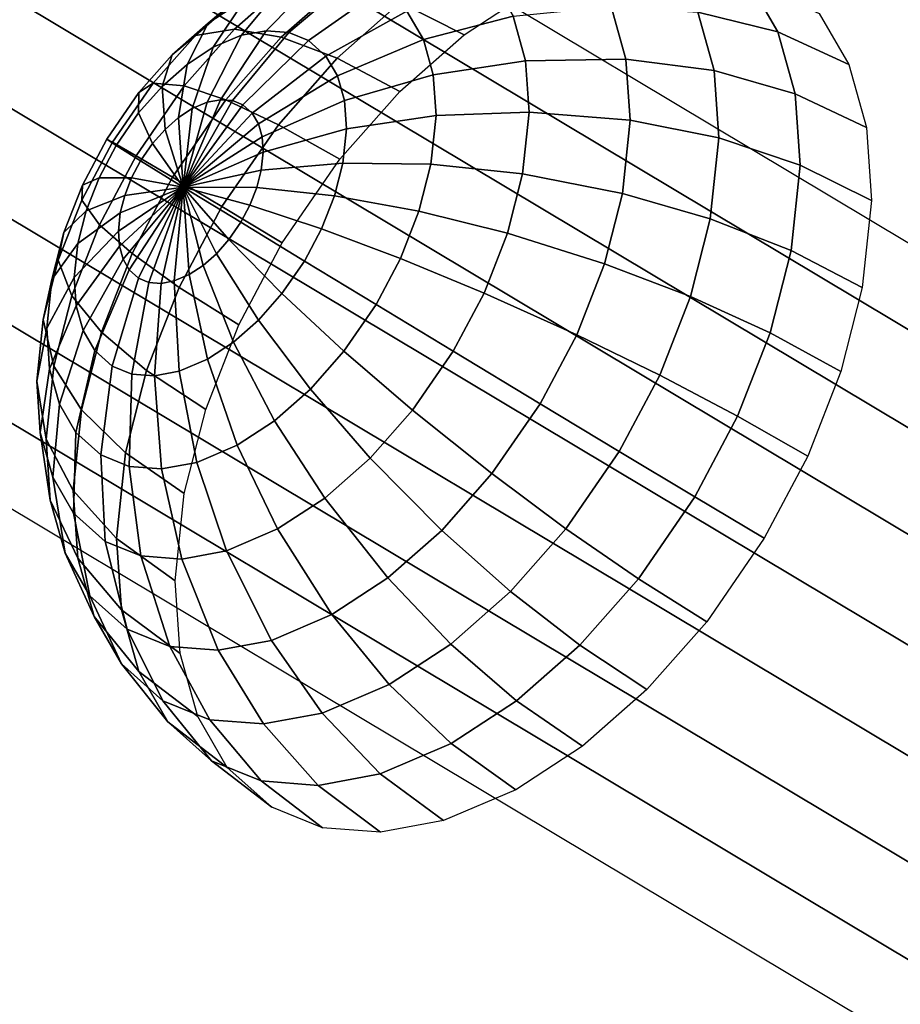
# Model space of a CAD drawing. Units: metres. Extents: x -3.36 to 3.36, y -3.76 to 3.76.
# Drawn here: x 1.23 to 2.13, y -1.68 to -0.66 of the extents above; entities that cross this region are included whole.
import ezdxf

# ---------------------------------------------------------------- set-up
doc = ezdxf.new("R2010")
doc.units = ezdxf.units.M

msp = doc.modelspace()

# ---------------------------------------------------------------- linework, layer by layer
at = {"layer": 'white frame dice - dice', "color": 10}
for points in [[(3.146943, -1.583083, -1.480659), (3.155293, -1.499325, -1.430437), (0.360953, 0.172277, -3.753669), (0.352602, 0.088519, -3.803891)], [(3.125168, -1.67113, -1.517819), (3.146943, -1.583083, -1.480659), (0.352602, 0.088519, -3.803891), (0.330828, 0.000472, -3.841052)], [(3.090805, -1.760082, -1.540491), (3.125168, -1.67113, -1.517819), (0.330828, 0.000472, -3.841052), (0.296465, -0.08848, -3.863724)], [(3.045175, -1.846522, -1.547803), (3.090805, -1.760082, -1.540491), (0.296465, -0.08848, -3.863724), (0.250834, -0.17492, -3.871035)], [(2.990031, -1.927127, -1.539473), (3.045175, -1.846522, -1.547803), (0.250834, -0.17492, -3.871035), (0.195691, -0.255525, -3.862705)], [(2.927493, -1.998799, -1.515822), (2.990031, -1.927127, -1.539473), (0.195691, -0.255525, -3.862705), (0.133152, -0.327197, -3.839054)], [(2.859963, -2.058785, -1.477759), (2.927493, -1.998799, -1.515822), (0.133152, -0.327197, -3.839054), (0.065622, -0.387183, -3.800992)], [(2.790037, -2.104778, -1.426747), (2.859963, -2.058785, -1.477759), (0.065622, -0.387183, -3.800992), (-0.004304, -0.433176, -3.749979)], [(1.685648, -0.679475, 1.787989), (1.754036, -0.634663, 1.737976), (1.687249, -0.602328, 1.67731), (1.620117, -0.646317, 1.726405)], [(1.456473, -0.638712, 1.484239), (1.504831, -0.607025, 1.448875), (1.461121, -0.642205, 1.371168), (1.422879, -0.667264, 1.399136)], [(1.97833, -0.624798, 1.311035), (2.008144, -0.676271, 1.23814), (1.925735, -0.656092, 1.193554), (1.897575, -0.607474, 1.262406)], [(1.449739, -0.673442, 1.607213), (1.505221, -0.624602, 1.575622), (1.456473, -0.638712, 1.484239), (1.409695, -0.67989, 1.510875)], [(1.461121, -0.642205, 1.371169), (1.502614, -0.624503, 1.333999), (1.456889, -0.679808, 1.270462), (1.427896, -0.692177, 1.296434)], [(1.497892, -0.681793, 1.689663), (1.559229, -0.627799, 1.654738), (1.505221, -0.624602, 1.575622), (1.449739, -0.673442, 1.607213)], [(1.502614, -0.624503, 1.333999), (1.538936, -0.617749, 1.295171), (1.482269, -0.675089, 1.243331), (1.456889, -0.679808, 1.270462)], [(1.538936, -0.617749, 1.295171), (1.572243, -0.62032, 1.25326), (1.505542, -0.676885, 1.214046), (1.482269, -0.675089, 1.243331)], [(1.572243, -0.62032, 1.25326), (1.601312, -0.632122, 1.209805), (1.525853, -0.685132, 1.183682), (1.505542, -0.676885, 1.214046)], [(1.714509, -0.623211, 1.185031), (1.735985, -0.660289, 1.132522), (1.643922, -0.684327, 1.120991), (1.626938, -0.655006, 1.162516)], [(2.050566, -0.657554, 1.364845), (2.080938, -0.70999, 1.290586), (2.008144, -0.676271, 1.23814), (1.97833, -0.624798, 1.311035)], [(1.555179, -0.703481, 1.76338), (1.620117, -0.646317, 1.726405), (1.559229, -0.627799, 1.654738), (1.497892, -0.681793, 1.689663)], [(1.601312, -0.632122, 1.209805), (1.626938, -0.655006, 1.162516), (1.54376, -0.701121, 1.15064), (1.525853, -0.685132, 1.183682)], [(1.409695, -0.67989, 1.510875), (1.456473, -0.638712, 1.484239), (1.422879, -0.667264, 1.399136), (1.385886, -0.699828, 1.420199)], [(1.422879, -0.667264, 1.399136), (1.461121, -0.642205, 1.371168), (1.427896, -0.692177, 1.296433), (1.401175, -0.709687, 1.315975)], [(1.619494, -0.73771, 1.825657), (1.685648, -0.679475, 1.787989), (1.620117, -0.646317, 1.726405), (1.555179, -0.703481, 1.76338)], [(1.626938, -0.655006, 1.162516), (1.643922, -0.684327, 1.120991), (1.555627, -0.72161, 1.121624), (1.54376, -0.701121, 1.15064)], [(1.836739, -0.650194, 1.158464), (1.851903, -0.704487, 1.10116), (1.748771, -0.706065, 1.084207), (1.735985, -0.660289, 1.132522)], [(1.925735, -0.656092, 1.193554), (1.9425, -0.716115, 1.130201), (1.851903, -0.704487, 1.10116), (1.836739, -0.650194, 1.158464)], [(2.008144, -0.676271, 1.23814), (2.025894, -0.739818, 1.171068), (1.9425, -0.716115, 1.130201), (1.925735, -0.656092, 1.193554)], [(1.385886, -0.699828, 1.420199), (1.422879, -0.667264, 1.399136), (1.401175, -0.709687, 1.315975), (1.375327, -0.732441, 1.330693)], [(1.735985, -0.660289, 1.132522), (1.748771, -0.706065, 1.084207), (1.654033, -0.720528, 1.082783), (1.643922, -0.684327, 1.120991)], [(1.398171, -0.731744, 1.627289), (1.449739, -0.673442, 1.607213), (1.409695, -0.67989, 1.510875), (1.366217, -0.729046, 1.527802)], [(1.440881, -0.746248, 1.711858), (1.497892, -0.681793, 1.689663), (1.449739, -0.673442, 1.607213), (1.398171, -0.731744, 1.627289)], [(1.456889, -0.679808, 1.270462), (1.482269, -0.675089, 1.243331), (1.43531, -0.746012, 1.199159), (1.421805, -0.748523, 1.213596)], [(1.482269, -0.675089, 1.243331), (1.505542, -0.676885, 1.214046), (1.447694, -0.746968, 1.183576), (1.43531, -0.746012, 1.199159)], [(1.505542, -0.676885, 1.214046), (1.525853, -0.685132, 1.183682), (1.458502, -0.751356, 1.16742), (1.447694, -0.746968, 1.183576)], [(2.080938, -0.70999, 1.290586), (2.09902, -0.774727, 1.222259), (2.025894, -0.739818, 1.171068), (2.008144, -0.676271, 1.23814)], [(1.366217, -0.729046, 1.527802), (1.409695, -0.67989, 1.510875), (1.385886, -0.699828, 1.420199), (1.351502, -0.738701, 1.433585)], [(1.427896, -0.692177, 1.296434), (1.456889, -0.679808, 1.270462), (1.421805, -0.748523, 1.213596), (1.406378, -0.755105, 1.227416)], [(1.49482, -0.771721, 1.786879), (1.555179, -0.703481, 1.76338), (1.497892, -0.681793, 1.689663), (1.440881, -0.746248, 1.711858)], [(1.525853, -0.685132, 1.183682), (1.54376, -0.701121, 1.15064), (1.46803, -0.759864, 1.149837), (1.458502, -0.751356, 1.16742)], [(1.643922, -0.684327, 1.120991), (1.654033, -0.720528, 1.082783), (1.562692, -0.746904, 1.094927), (1.555627, -0.72161, 1.121624)], [(1.401175, -0.709687, 1.315975), (1.427896, -0.692177, 1.296433), (1.406378, -0.755105, 1.227416), (1.392159, -0.764422, 1.237814)], [(1.351502, -0.738701, 1.433585), (1.385886, -0.699828, 1.420199), (1.375327, -0.732441, 1.330693), (1.351301, -0.759603, 1.340047)], [(1.54376, -0.701121, 1.15064), (1.555627, -0.72161, 1.121624), (1.474344, -0.770766, 1.134398), (1.46803, -0.759864, 1.149837)], [(1.558006, -0.807226, 1.849595), (1.619494, -0.73771, 1.825657), (1.555179, -0.703481, 1.76338), (1.49482, -0.771721, 1.786879)], [(1.748771, -0.706065, 1.084207), (1.752396, -0.758857, 1.041863), (1.6569, -0.762277, 1.049296), (1.654033, -0.720528, 1.082783)], [(1.851903, -0.704487, 1.10116), (1.856203, -0.767101, 1.050937), (1.752396, -0.758857, 1.041863), (1.748771, -0.706065, 1.084207)], [(1.9425, -0.716115, 1.130201), (1.947254, -0.785337, 1.074677), (1.856203, -0.767101, 1.050937), (1.851903, -0.704487, 1.10116)], [(1.375327, -0.732441, 1.330693), (1.401175, -0.709687, 1.315975), (1.392159, -0.764422, 1.237814), (1.378405, -0.776529, 1.245646)], [(2.025894, -0.739818, 1.171068), (2.030926, -0.813105, 1.112284), (1.947254, -0.785337, 1.074677), (1.9425, -0.716115, 1.130201)], [(1.555627, -0.72161, 1.121624), (1.562692, -0.746904, 1.094927), (1.478104, -0.784226, 1.120192), (1.474344, -0.770766, 1.134398)], [(1.654033, -0.720528, 1.082783), (1.6569, -0.762277, 1.049296), (1.564695, -0.776076, 1.071528), (1.562692, -0.746904, 1.094927)], [(1.324421, -0.78964, 1.534474), (1.366217, -0.729046, 1.527802), (1.351502, -0.738701, 1.433585), (1.318449, -0.78662, 1.438863)], [(1.348599, -0.803612, 1.635204), (1.398171, -0.731744, 1.627289), (1.366217, -0.729046, 1.527802), (1.324421, -0.78964, 1.534474)], [(1.386077, -0.825701, 1.720608), (1.440881, -0.746248, 1.711858), (1.398171, -0.731744, 1.627289), (1.348599, -0.803612, 1.635204)], [(1.351301, -0.759603, 1.340047), (1.375327, -0.732441, 1.330693), (1.378405, -0.776529, 1.245646), (1.365621, -0.790983, 1.250623)], [(1.318449, -0.78662, 1.438863), (1.351502, -0.738701, 1.433585), (1.351301, -0.759603, 1.340047), (1.328206, -0.793086, 1.343734)], [(1.436798, -0.85584, 1.796142), (1.49482, -0.771721, 1.786879), (1.440881, -0.746248, 1.711858), (1.386077, -0.825701, 1.720608)], [(1.39717, -0.835801, 1.161616), (1.43531, -0.746012, 1.199159), (1.447694, -0.746968, 1.183576)], [(1.39717, -0.835801, 1.161616), (1.421805, -0.748523, 1.213596), (1.43531, -0.746012, 1.199159)], [(1.39717, -0.835801, 1.161616), (1.447694, -0.746968, 1.183576), (1.458502, -0.751356, 1.16742)], [(1.562692, -0.746904, 1.094927), (1.564695, -0.776076, 1.071528), (1.47917, -0.799748, 1.107741), (1.478104, -0.784226, 1.120192)], [(2.09902, -0.774727, 1.222259), (2.104146, -0.849386, 1.162374), (2.030926, -0.813105, 1.112284), (2.025894, -0.739818, 1.171068)], [(1.39717, -0.835801, 1.161616), (1.392159, -0.764422, 1.237814), (1.406378, -0.755105, 1.227416)], [(1.39717, -0.835801, 1.161616), (1.406378, -0.755105, 1.227416), (1.421805, -0.748523, 1.213596)], [(1.39717, -0.835801, 1.161616), (1.458502, -0.751356, 1.16742), (1.46803, -0.759864, 1.149837)], [(1.328206, -0.793086, 1.343734), (1.351301, -0.759603, 1.340047), (1.365621, -0.790983, 1.250623), (1.353331, -0.8088, 1.252585)], [(1.39717, -0.835801, 1.161616), (1.378405, -0.776529, 1.245646), (1.392159, -0.764422, 1.237814)], [(1.39717, -0.835801, 1.161616), (1.46803, -0.759864, 1.149837), (1.474344, -0.770766, 1.134398)], [(1.6569, -0.762277, 1.049296), (1.651649, -0.812342, 1.01959), (1.561026, -0.811059, 1.050771), (1.564695, -0.776076, 1.071528)], [(1.752396, -0.758857, 1.041863), (1.745756, -0.822165, 1.004298), (1.651649, -0.812342, 1.01959), (1.6569, -0.762277, 1.049296)], [(1.856203, -0.767101, 1.050937), (1.848327, -0.842189, 1.006383), (1.745756, -0.822165, 1.004298), (1.752396, -0.758857, 1.041863)], [(1.947254, -0.785337, 1.074677), (1.938547, -0.868349, 1.025422), (1.848327, -0.842189, 1.006383), (1.856203, -0.767101, 1.050937)], [(1.39717, -0.835801, 1.161616), (1.365621, -0.790983, 1.250623), (1.378405, -0.776529, 1.245646)], [(1.39717, -0.835801, 1.161616), (1.474344, -0.770766, 1.134398), (1.478104, -0.784226, 1.120192)], [(1.498898, -0.89292, 1.859032), (1.558006, -0.807226, 1.849595), (1.49482, -0.771721, 1.786879), (1.436798, -0.85584, 1.796142)], [(1.564695, -0.776076, 1.071528), (1.561026, -0.811059, 1.050771), (1.477217, -0.818363, 1.096696), (1.47917, -0.799748, 1.107741)], [(1.29279, -0.849375, 1.529539), (1.324421, -0.78964, 1.534474), (1.318449, -0.78662, 1.438863), (1.293435, -0.83386, 1.434959)], [(1.293435, -0.83386, 1.434959), (1.318449, -0.78662, 1.438863), (1.328206, -0.793086, 1.343734), (1.310727, -0.826095, 1.341007)], [(1.39717, -0.835801, 1.161616), (1.478104, -0.784226, 1.120192), (1.47917, -0.799748, 1.107741)], [(2.030926, -0.813105, 1.112284), (2.021708, -0.900992, 1.060136), (1.938547, -0.868349, 1.025422), (1.947254, -0.785337, 1.074677)], [(1.311083, -0.874462, 1.62935), (1.348599, -0.803612, 1.635204), (1.324421, -0.78964, 1.534474), (1.29279, -0.849375, 1.529539)], [(1.310727, -0.826095, 1.341007), (1.328206, -0.793086, 1.343734), (1.353331, -0.8088, 1.252585), (1.344031, -0.826364, 1.251133)], [(1.39717, -0.835801, 1.161616), (1.353331, -0.8088, 1.252585), (1.365621, -0.790983, 1.250623)], [(1.344602, -0.904029, 1.714136), (1.386077, -0.825701, 1.720608), (1.348599, -0.803612, 1.635204), (1.311083, -0.874462, 1.62935)], [(1.39717, -0.835801, 1.161616), (1.344031, -0.826364, 1.251133), (1.353331, -0.8088, 1.252585)], [(1.39717, -0.835801, 1.161616), (1.47917, -0.799748, 1.107741), (1.477217, -0.818363, 1.096696)], [(1.39717, -0.835801, 1.161616), (1.477217, -0.818363, 1.096696), (1.472643, -0.836292, 1.089298)], [(1.561026, -0.811059, 1.050771), (1.552429, -0.844753, 1.036868), (1.472643, -0.836292, 1.089298), (1.477217, -0.818363, 1.096696)], [(1.651649, -0.812342, 1.01959), (1.639345, -0.860563, 0.999692), (1.552429, -0.844753, 1.036868), (1.561026, -0.811059, 1.050771)], [(1.745756, -0.822165, 1.004298), (1.730198, -0.883141, 0.979138), (1.639345, -0.860563, 0.999692), (1.651649, -0.812342, 1.01959)], [(2.104146, -0.849386, 1.162374), (2.094755, -0.938917, 1.10925), (2.021708, -0.900992, 1.060136), (2.030926, -0.813105, 1.112284)], [(1.274427, -0.882484, 1.422836), (1.293435, -0.83386, 1.434959), (1.310727, -0.826095, 1.341007), (1.297445, -0.86007, 1.332536)], [(1.297445, -0.86007, 1.332536), (1.310727, -0.826095, 1.341007), (1.344031, -0.826364, 1.251133), (1.336963, -0.844442, 1.246626)], [(1.39717, -0.835801, 1.161616), (1.336963, -0.844442, 1.246626), (1.344031, -0.826364, 1.251133)], [(1.392887, -0.938766, 1.789291), (1.436798, -0.85584, 1.796142), (1.386077, -0.825701, 1.720608), (1.344602, -0.904029, 1.714136)], [(1.848327, -0.842189, 1.006383), (1.829874, -0.91451, 0.976542), (1.730198, -0.883141, 0.979138), (1.745756, -0.822165, 1.004298)], [(1.268754, -0.910861, 1.514209), (1.29279, -0.849375, 1.529539), (1.293435, -0.83386, 1.434959), (1.274427, -0.882484, 1.422836)], [(1.39717, -0.835801, 1.161616), (1.330437, -0.880986, 1.228183), (1.332389, -0.862371, 1.239228)], [(1.39717, -0.835801, 1.161616), (1.331502, -0.896508, 1.215732), (1.330437, -0.880986, 1.228183)], [(1.39717, -0.835801, 1.161616), (1.335262, -0.909968, 1.201526), (1.331502, -0.896508, 1.215732)], [(1.39717, -0.835801, 1.161616), (1.332389, -0.862371, 1.239228), (1.336963, -0.844442, 1.246626)], [(1.39717, -0.835801, 1.161616), (1.341576, -0.92087, 1.186087), (1.335262, -0.909968, 1.201526)], [(1.39717, -0.835801, 1.161616), (1.351104, -0.929378, 1.168505), (1.341576, -0.92087, 1.186087)], [(1.39717, -0.835801, 1.161616), (1.361912, -0.933766, 1.152348), (1.351104, -0.929378, 1.168505)], [(1.39717, -0.835801, 1.161616), (1.374296, -0.934722, 1.136765), (1.361912, -0.933766, 1.152348)], [(1.39717, -0.835801, 1.161616), (1.387801, -0.932211, 1.122329), (1.374296, -0.934722, 1.136765)], [(1.39717, -0.835801, 1.161616), (1.403229, -0.925629, 1.108509), (1.387801, -0.932211, 1.122329)], [(1.39717, -0.835801, 1.161616), (1.417447, -0.916312, 1.09811), (1.403229, -0.925629, 1.108509)], [(1.39717, -0.835801, 1.161616), (1.431201, -0.904205, 1.090279), (1.417447, -0.916312, 1.09811)], [(1.39717, -0.835801, 1.161616), (1.443985, -0.889751, 1.085302), (1.431201, -0.904205, 1.090279)], [(1.39717, -0.835801, 1.161616), (1.456275, -0.871935, 1.08334), (1.443985, -0.889751, 1.085302)], [(1.39717, -0.835801, 1.161616), (1.465575, -0.854371, 1.084791), (1.456275, -0.871935, 1.08334)], [(1.39717, -0.835801, 1.161616), (1.472643, -0.836292, 1.089298), (1.465575, -0.854371, 1.084791)], [(1.552429, -0.844753, 1.036868), (1.539147, -0.878728, 1.028397), (1.465575, -0.854371, 1.084791), (1.472643, -0.836292, 1.089298)], [(1.282574, -0.947387, 1.611168), (1.311083, -0.874462, 1.62935), (1.29279, -0.849375, 1.529539), (1.268754, -0.910861, 1.514209)], [(1.288848, -0.893764, 1.318633), (1.297445, -0.86007, 1.332536), (1.336963, -0.844442, 1.246626), (1.332389, -0.862371, 1.239228)], [(1.639345, -0.860563, 0.999692), (1.620337, -0.909187, 0.987569), (1.539147, -0.878728, 1.028397), (1.552429, -0.844753, 1.036868)], [(1.938547, -0.868349, 1.025422), (1.918146, -0.948303, 0.992431), (1.829874, -0.91451, 0.976542), (1.848327, -0.842189, 1.006383)], [(1.454165, -0.977398, 1.852052), (1.498898, -0.89292, 1.859032), (1.436798, -0.85584, 1.796142), (1.392887, -0.938766, 1.789291)], [(1.539147, -0.878728, 1.028397), (1.521669, -0.911737, 1.02567), (1.456275, -0.871935, 1.08334), (1.465575, -0.854371, 1.084791)], [(1.262123, -0.930705, 1.402939), (1.274427, -0.882484, 1.422836), (1.297445, -0.86007, 1.332536), (1.288848, -0.893764, 1.318633)], [(1.285179, -0.928747, 1.297876), (1.288848, -0.893764, 1.318633), (1.332389, -0.862371, 1.239228), (1.330437, -0.880986, 1.228183)], [(1.730198, -0.883141, 0.979138), (1.706161, -0.944627, 0.963808), (1.620337, -0.909187, 0.987569), (1.639345, -0.860563, 0.999692)], [(2.021708, -0.900992, 1.060136), (2.00011, -0.985641, 1.025207), (1.918146, -0.948303, 0.992431), (1.938547, -0.868349, 1.025422)], [(1.313085, -0.984651, 1.694035), (1.344602, -0.904029, 1.714136), (1.311083, -0.874462, 1.62935), (1.282574, -0.947387, 1.611168)], [(1.521669, -0.911737, 1.02567), (1.498573, -0.94522, 1.029357), (1.443985, -0.889751, 1.085302), (1.456275, -0.871935, 1.08334)], [(1.620337, -0.909187, 0.987569), (1.595323, -0.956427, 0.983666), (1.521669, -0.911737, 1.02567), (1.539147, -0.878728, 1.028397)], [(1.253196, -0.971837, 1.489049), (1.268754, -0.910861, 1.514209), (1.274427, -0.882484, 1.422836), (1.262123, -0.930705, 1.402939)], [(1.287182, -0.957918, 1.274477), (1.285179, -0.928747, 1.297876), (1.330437, -0.880986, 1.228183), (1.331502, -0.896508, 1.215732)], [(1.498573, -0.94522, 1.029357), (1.474548, -0.972382, 1.03871), (1.431201, -0.904205, 1.090279), (1.443985, -0.889751, 1.085302)], [(1.829874, -0.91451, 0.976542), (1.801366, -0.987436, 0.95836), (1.706161, -0.944627, 0.963808), (1.730198, -0.883141, 0.979138)], [(1.256872, -0.980771, 1.373232), (1.262123, -0.930705, 1.402939), (1.288848, -0.893764, 1.318633), (1.285179, -0.928747, 1.297876)], [(1.294247, -0.983213, 1.247779), (1.287182, -0.957918, 1.274477), (1.331502, -0.896508, 1.215732), (1.335262, -0.909968, 1.201526)], [(1.306115, -1.003701, 1.218764), (1.294247, -0.983213, 1.247779), (1.335262, -0.909968, 1.201526), (1.341576, -0.92087, 1.186087)], [(1.359519, -1.024122, 1.768009), (1.392887, -0.938766, 1.789291), (1.344602, -0.904029, 1.714136), (1.313085, -0.984651, 1.694035)], [(1.474548, -0.972382, 1.03871), (1.448699, -0.995136, 1.053428), (1.417447, -0.916312, 1.09811), (1.431201, -0.904205, 1.090279)], [(1.706161, -0.944627, 0.963808), (1.674531, -1.004362, 0.958873), (1.595323, -0.956427, 0.983666), (1.620337, -0.909187, 0.987569)], [(2.094755, -0.938917, 1.10925), (2.072753, -1.02515, 1.073668), (2.00011, -0.985641, 1.025207), (2.021708, -0.900992, 1.060136)], [(1.264122, -1.019709, 1.581326), (1.282574, -0.947387, 1.611168), (1.268754, -0.910861, 1.514209), (1.253196, -0.971837, 1.489049)], [(1.448699, -0.995136, 1.053428), (1.421978, -1.012646, 1.07297), (1.403229, -0.925629, 1.108509), (1.417447, -0.916312, 1.09811)], [(1.595323, -0.956427, 0.983666), (1.56227, -1.004346, 0.988943), (1.498573, -0.94522, 1.029357), (1.521669, -0.911737, 1.02567)], [(1.918146, -0.948303, 0.992431), (1.886629, -1.028926, 0.97233), (1.801366, -0.987436, 0.95836), (1.829874, -0.91451, 0.976542)], [(1.259739, -1.022519, 1.339745), (1.256872, -0.980771, 1.373232), (1.285179, -0.928747, 1.297876), (1.287182, -0.957918, 1.274477)], [(1.324021, -1.019691, 1.185722), (1.306115, -1.003701, 1.218764), (1.341576, -0.92087, 1.186087), (1.351104, -0.929378, 1.168505)], [(1.344332, -1.027938, 1.155358), (1.324021, -1.019691, 1.185722), (1.351104, -0.929378, 1.168505), (1.361912, -0.933766, 1.152348)], [(1.421978, -1.012646, 1.07297), (1.392985, -1.025015, 1.098942), (1.387801, -0.932211, 1.122329), (1.403229, -0.925629, 1.108509)], [(1.246555, -1.035145, 1.451484), (1.253196, -0.971837, 1.489049), (1.262123, -0.930705, 1.402939), (1.256872, -0.980771, 1.373232)], [(1.367605, -1.029734, 1.126073), (1.344332, -1.027938, 1.155358), (1.361912, -0.933766, 1.152348), (1.374296, -0.934722, 1.136765)], [(1.420173, -1.064352, 1.830373), (1.454165, -0.977398, 1.852052), (1.392887, -0.938766, 1.789291), (1.359519, -1.024122, 1.768009)], [(1.392985, -1.025015, 1.098942), (1.367605, -1.029734, 1.126073), (1.374296, -0.934722, 1.136765), (1.387801, -0.932211, 1.122329)], [(1.292684, -1.064605, 1.661044), (1.313085, -0.984651, 1.694035), (1.282574, -0.947387, 1.611168), (1.264122, -1.019709, 1.581326)], [(1.56227, -1.004346, 0.988943), (1.527886, -1.043219, 1.002329), (1.474548, -0.972382, 1.03871), (1.498573, -0.94522, 1.029357)], [(1.801366, -0.987436, 0.95836), (1.76385, -1.058285, 0.952506), (1.674531, -1.004362, 0.958873), (1.706161, -0.944627, 0.963808)], [(2.00011, -0.985641, 1.025207), (1.966742, -1.070997, 1.003926), (1.886629, -1.028926, 0.97233), (1.918146, -0.948303, 0.992431)], [(1.26985, -1.05872, 1.301537), (1.259739, -1.022519, 1.339745), (1.287182, -0.957918, 1.274477), (1.294247, -0.983213, 1.247779)], [(1.674531, -1.004362, 0.958873), (1.632735, -1.064957, 0.965545), (1.56227, -1.004346, 0.988943), (1.595323, -0.956427, 0.983666)], [(1.256246, -1.094796, 1.536773), (1.264122, -1.019709, 1.581326), (1.253196, -0.971837, 1.489049), (1.246555, -1.035145, 1.451484)], [(1.25018, -1.087937, 1.40914), (1.246555, -1.035145, 1.451484), (1.256872, -0.980771, 1.373232), (1.259739, -1.022519, 1.339745)], [(1.527886, -1.043219, 1.002329), (1.490893, -1.075783, 1.023393), (1.448699, -0.995136, 1.053428), (1.474548, -0.972382, 1.03871)], [(1.286834, -1.088042, 1.260012), (1.26985, -1.05872, 1.301537), (1.294247, -0.983213, 1.247779), (1.306115, -1.003701, 1.218764)], [(1.337921, -1.108771, 1.733081), (1.359519, -1.024122, 1.768009), (1.313085, -0.984651, 1.694035), (1.292684, -1.064605, 1.661044)], [(1.886629, -1.028926, 0.97233), (1.845154, -1.107253, 0.965858), (1.76385, -1.058285, 0.952506), (1.801366, -0.987436, 0.95836)], [(2.072753, -1.02515, 1.073668), (2.038761, -1.112104, 1.051988), (1.966742, -1.070997, 1.003926), (2.00011, -0.985641, 1.025207)], [(1.490893, -1.075783, 1.023393), (1.452651, -1.100842, 1.05136), (1.421978, -1.012646, 1.07297), (1.448699, -0.995136, 1.053428)], [(1.31246, -1.110925, 1.212724), (1.286834, -1.088042, 1.260012), (1.306115, -1.003701, 1.218764), (1.324021, -1.019691, 1.185722)], [(1.632735, -1.064957, 0.965545), (1.589256, -1.114112, 0.982472), (1.527886, -1.043219, 1.002329), (1.56227, -1.004346, 0.988943)], [(1.76385, -1.058285, 0.952506), (1.714277, -1.130154, 0.96042), (1.632735, -1.064957, 0.965545), (1.674531, -1.004362, 0.958873)], [(1.283977, -1.147617, 1.611788), (1.292684, -1.064605, 1.661044), (1.264122, -1.019709, 1.581326), (1.256246, -1.094796, 1.536773)], [(1.341529, -1.122727, 1.169269), (1.31246, -1.110925, 1.212724), (1.324021, -1.019691, 1.185722), (1.344332, -1.027938, 1.155358)], [(1.452651, -1.100842, 1.05136), (1.411158, -1.118544, 1.088529), (1.392985, -1.025015, 1.098942), (1.421978, -1.012646, 1.07297)], [(1.262966, -1.133713, 1.360825), (1.25018, -1.087937, 1.40914), (1.259739, -1.022519, 1.339745), (1.26985, -1.05872, 1.301537)], [(1.39817, -1.150586, 1.79479), (1.420173, -1.064352, 1.830373), (1.359519, -1.024122, 1.768009), (1.337921, -1.108771, 1.733081)], [(1.374836, -1.125298, 1.127358), (1.341529, -1.122727, 1.169269), (1.344332, -1.027938, 1.155358), (1.367605, -1.029734, 1.126073)], [(1.411158, -1.118544, 1.088529), (1.374836, -1.125298, 1.127358), (1.367605, -1.029734, 1.126073), (1.392985, -1.025015, 1.098942)], [(1.966742, -1.070997, 1.003926), (1.922831, -1.153924, 0.997075), (1.845154, -1.107253, 0.965858), (1.886629, -1.028926, 0.97233)], [(1.260545, -1.15741, 1.486549), (1.256246, -1.094796, 1.536773), (1.246555, -1.035145, 1.451484), (1.25018, -1.087937, 1.40914)], [(1.589256, -1.114112, 0.982472), (1.542478, -1.15529, 1.009108), (1.490893, -1.075783, 1.023393), (1.527886, -1.043219, 1.002329)], [(1.284442, -1.170791, 1.308316), (1.262966, -1.133713, 1.360825), (1.26985, -1.05872, 1.301537), (1.286834, -1.088042, 1.260012)], [(1.845154, -1.107253, 0.965858), (1.790349, -1.186706, 0.974608), (1.714277, -1.130154, 0.96042), (1.76385, -1.058285, 0.952506)], [(1.328703, -1.196658, 1.680933), (1.337921, -1.108771, 1.733081), (1.292684, -1.064605, 1.661044), (1.283977, -1.147617, 1.611788)], [(1.714277, -1.130154, 0.96042), (1.662709, -1.188455, 0.980497), (1.589256, -1.114112, 0.982472), (1.632735, -1.064957, 0.965545)], [(2.038761, -1.112104, 1.051988), (1.994028, -1.196583, 1.045008), (1.922831, -1.153924, 0.997075), (1.966742, -1.070997, 1.003926)], [(1.542478, -1.15529, 1.009108), (1.49412, -1.186977, 1.044472), (1.452651, -1.100842, 1.05136), (1.490893, -1.075783, 1.023393)], [(1.27571, -1.211703, 1.429245), (1.260545, -1.15741, 1.486549), (1.25018, -1.087937, 1.40914), (1.262966, -1.133713, 1.360825)], [(1.316847, -1.199728, 1.248519), (1.284442, -1.170791, 1.308316), (1.286834, -1.088042, 1.260012), (1.31246, -1.110925, 1.212724)], [(1.28873, -1.21684, 1.556264), (1.283977, -1.147617, 1.611788), (1.256246, -1.094796, 1.536773), (1.260545, -1.15741, 1.486549)], [(1.49412, -1.186977, 1.044472), (1.441652, -1.209362, 1.091474), (1.411158, -1.118544, 1.088529), (1.452651, -1.100842, 1.05136)], [(1.353605, -1.214651, 1.19357), (1.316847, -1.199728, 1.248519), (1.31246, -1.110925, 1.212724), (1.341529, -1.122727, 1.169269)], [(1.388779, -1.240117, 1.741666), (1.39817, -1.150586, 1.79479), (1.337921, -1.108771, 1.733081), (1.328703, -1.196658, 1.680933)], [(1.922831, -1.153924, 0.997075), (1.864809, -1.238043, 1.006338), (1.790349, -1.186706, 0.974608), (1.845154, -1.107253, 0.965858)], [(1.395722, -1.217903, 1.140572), (1.353605, -1.214651, 1.19357), (1.341529, -1.122727, 1.169269), (1.374836, -1.125298, 1.127358)], [(1.441652, -1.209362, 1.091474), (1.395722, -1.217903, 1.140572), (1.374836, -1.125298, 1.127358), (1.411158, -1.118544, 1.088529)], [(1.662709, -1.188455, 0.980497), (1.607228, -1.237295, 1.012088), (1.542478, -1.15529, 1.009108), (1.589256, -1.114112, 0.982472)], [(1.790349, -1.186706, 0.974608), (1.733339, -1.251161, 0.996803), (1.662709, -1.188455, 0.980497), (1.714277, -1.130154, 0.96042)], [(1.301182, -1.25568, 1.366966), (1.27571, -1.211703, 1.429245), (1.262966, -1.133713, 1.360825), (1.284442, -1.170791, 1.308316)], [(1.333735, -1.269945, 1.622149), (1.328703, -1.196658, 1.680933), (1.283977, -1.147617, 1.611788), (1.28873, -1.21684, 1.556264)], [(1.305495, -1.276863, 1.492912), (1.28873, -1.21684, 1.556264), (1.260545, -1.15741, 1.486549), (1.27571, -1.211703, 1.429245)], [(1.607228, -1.237295, 1.012088), (1.549873, -1.274877, 1.054032), (1.49412, -1.186977, 1.044472), (1.542478, -1.15529, 1.009108)], [(1.994028, -1.196583, 1.045008), (1.934919, -1.282276, 1.054445), (1.864809, -1.238043, 1.006338), (1.922831, -1.153924, 0.997075)], [(1.339616, -1.290001, 1.296044), (1.301182, -1.25568, 1.366966), (1.284442, -1.170791, 1.308316), (1.316847, -1.199728, 1.248519)], [(1.549873, -1.274877, 1.054032), (1.487643, -1.301427, 1.109778), (1.441652, -1.209362, 1.091474), (1.49412, -1.186977, 1.044472)], [(1.733339, -1.251161, 0.996803), (1.672002, -1.305155, 1.031728), (1.607228, -1.237295, 1.012088), (1.662709, -1.188455, 0.980497)], [(1.864809, -1.238043, 1.006338), (1.804451, -1.306282, 1.029837), (1.733339, -1.251161, 0.996803), (1.790349, -1.186706, 0.974608)], [(1.383213, -1.307701, 1.230871), (1.339616, -1.290001, 1.296044), (1.316847, -1.199728, 1.248519), (1.353605, -1.214651, 1.19357)], [(1.393906, -1.314776, 1.681782), (1.388779, -1.240117, 1.741666), (1.328703, -1.196658, 1.680933), (1.333735, -1.269945, 1.622149)], [(1.333656, -1.32548, 1.42406), (1.305495, -1.276863, 1.492912), (1.27571, -1.211703, 1.429245), (1.301182, -1.25568, 1.366966)], [(1.487643, -1.301427, 1.109778), (1.433167, -1.311557, 1.168013), (1.395722, -1.217903, 1.140572), (1.441652, -1.209362, 1.091474)], [(1.351485, -1.333493, 1.555077), (1.333735, -1.269945, 1.622149), (1.28873, -1.21684, 1.556264), (1.305495, -1.276863, 1.492912)], [(1.433167, -1.311557, 1.168013), (1.383213, -1.307701, 1.230871), (1.353605, -1.214651, 1.19357), (1.395722, -1.217903, 1.140572)], [(1.672002, -1.305155, 1.031728), (1.608593, -1.346704, 1.078099), (1.549873, -1.274877, 1.054032), (1.607228, -1.237295, 1.012088)], [(1.934919, -1.282276, 1.054445), (1.873431, -1.351793, 1.078383), (1.804451, -1.306282, 1.029837), (1.864809, -1.238043, 1.006338)], [(1.804451, -1.306282, 1.029837), (1.739512, -1.363446, 1.066812), (1.672002, -1.305155, 1.031728), (1.733339, -1.251161, 0.996803)], [(1.376147, -1.363423, 1.345653), (1.333656, -1.32548, 1.42406), (1.301182, -1.25568, 1.366966), (1.339616, -1.290001, 1.296044)], [(1.411987, -1.379513, 1.613455), (1.393906, -1.314776, 1.681782), (1.333735, -1.269945, 1.622149), (1.351485, -1.333493, 1.555077)], [(1.381299, -1.384965, 1.482182), (1.351485, -1.333493, 1.555077), (1.305495, -1.276863, 1.492912), (1.333656, -1.32548, 1.42406)], [(1.608593, -1.346704, 1.078099), (1.539795, -1.376056, 1.139729), (1.487643, -1.301427, 1.109778), (1.549873, -1.274877, 1.054032)], [(1.424344, -1.382992, 1.273602), (1.376147, -1.363423, 1.345653), (1.339616, -1.290001, 1.296044), (1.383213, -1.307701, 1.230871)], [(1.539795, -1.376056, 1.139729), (1.47957, -1.387255, 1.204109), (1.433167, -1.311557, 1.168013), (1.487643, -1.301427, 1.109778)], [(1.47957, -1.387255, 1.204109), (1.424344, -1.382992, 1.273602), (1.383213, -1.307701, 1.230871), (1.433167, -1.311557, 1.168013)], [(1.739512, -1.363446, 1.066812), (1.67238, -1.407435, 1.115907), (1.608593, -1.346704, 1.078099), (1.672002, -1.305155, 1.031728)], [(1.873431, -1.351793, 1.078383), (1.807278, -1.410027, 1.116051), (1.739512, -1.363446, 1.066812), (1.804451, -1.306282, 1.029837)], [(1.426284, -1.425136, 1.39917), (1.381299, -1.384965, 1.482182), (1.333656, -1.32548, 1.42406), (1.376147, -1.363423, 1.345653)], [(1.442359, -1.431948, 1.539195), (1.411987, -1.379513, 1.613455), (1.351485, -1.333493, 1.555077), (1.381299, -1.384965, 1.482182)], [(1.67238, -1.407435, 1.115907), (1.599543, -1.438511, 1.181155), (1.539795, -1.376056, 1.139729), (1.608593, -1.346704, 1.078099)], [(1.477312, -1.445853, 1.322888), (1.426284, -1.425136, 1.39917), (1.376147, -1.363423, 1.345653), (1.424344, -1.382992, 1.273602)], [(1.807278, -1.410027, 1.116051), (1.738889, -1.454839, 1.166065), (1.67238, -1.407435, 1.115907), (1.739512, -1.363446, 1.066812)], [(1.488187, -1.472871, 1.45463), (1.442359, -1.431948, 1.539195), (1.381299, -1.384965, 1.482182), (1.426284, -1.425136, 1.39917)], [(1.535781, -1.450367, 1.249316), (1.477312, -1.445853, 1.322888), (1.424344, -1.382992, 1.273602), (1.47957, -1.387255, 1.204109)], [(1.599543, -1.438511, 1.181155), (1.535781, -1.450367, 1.249316), (1.47957, -1.387255, 1.204109), (1.539795, -1.376056, 1.139729)], [(1.738889, -1.454839, 1.166065), (1.664688, -1.486496, 1.232534), (1.599543, -1.438511, 1.181155), (1.67238, -1.407435, 1.115907)], [(1.54017, -1.493976, 1.37692), (1.488187, -1.472871, 1.45463), (1.426284, -1.425136, 1.39917), (1.477312, -1.445853, 1.322888)], [(1.599733, -1.498575, 1.30197), (1.54017, -1.493976, 1.37692), (1.477312, -1.445853, 1.322888), (1.535781, -1.450367, 1.249316)], [(1.664688, -1.486496, 1.232534), (1.599733, -1.498575, 1.30197), (1.535781, -1.450367, 1.249316), (1.599543, -1.438511, 1.181155)]]:
    msp.add_3dface(points, dxfattribs=at)

doc.saveas('drawing.dxf')
